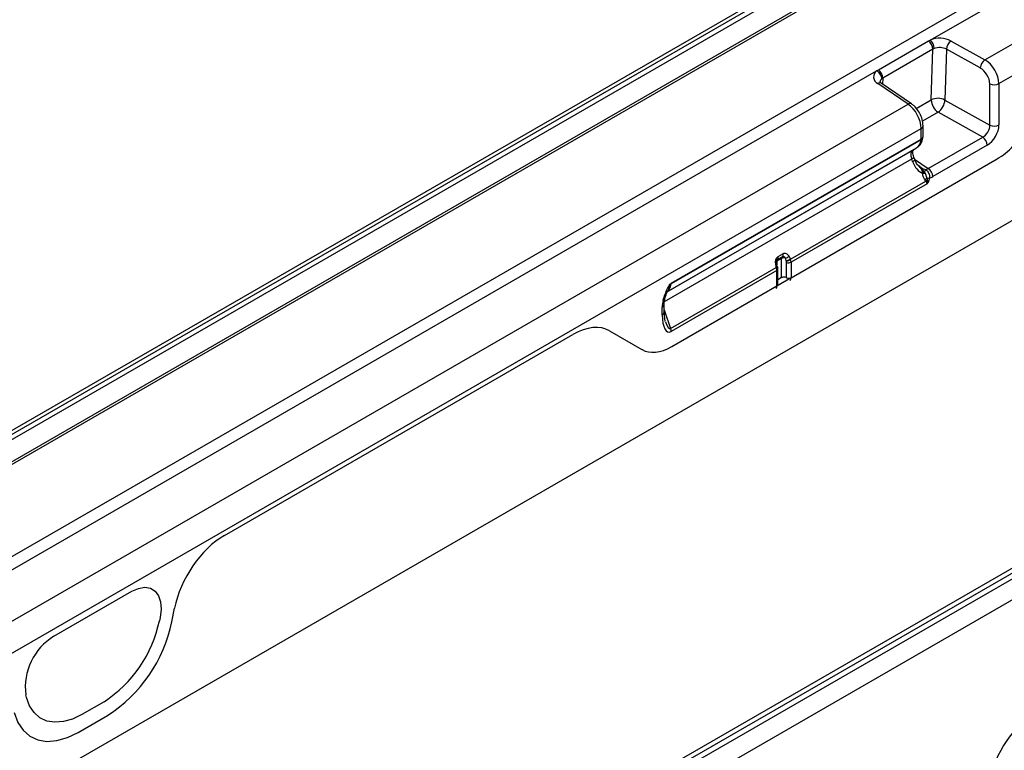
# Model space of a CAD drawing. Units: millimetres. Extents: x 3510 to 5339, y 3568 to 4583.
# Drawn here: x 4955 to 5104, y 3967 to 4077 of the extents above; entities that cross this region are included whole.
import ezdxf

# ---------------------------------------------------------------- set-up
doc = ezdxf.new("R2010")
doc.units = ezdxf.units.MM
doc.layers.add('3010230', color=7, linetype='Continuous')

# ---------------------------------------------------------------- blocks, each defined once
blk = doc.blocks.new('1261055_002_ISO_view')
for p, q in [((706.43, 407.84), (353.58, 204.14)), ((707.35, 407.78), (354.51, 204.08)), ((355.22, 203.72), (708.06, 407.41)), ((708.14, 404.11), (358.12, 202.05)), ((708.49, 403.9), (358.47, 201.84)), ((358.47, 187.96), (708.49, 390.02)), ((564.71, 305.02), (709.16, 388.41)), ((572.93, 302.03), (715.63, 384.41)), ((575.05, 298.44), (719.1, 381.6)), ((719.45, 360.02), (12.34, -48.19)), ((798.77, 353.42), (447.92, 150.88)), ((800.84, 353.85), (447.99, 150.16)), ((448.7, 149.71), (801.55, 353.4)), ((802.89, 351), (450.04, 147.3)), ((556.89, 300.52), (564.42, 304.87)), ((564.42, 304.87), (564.71, 305.02)), ((567.85, 304.86), (572.93, 302.03)), ((565.09, 303.64), (557.56, 299.29)), ((564.86, 295.98), (565.09, 303.64)), ((565.27, 303.73), (565.09, 303.64)), ((567.16, 303.63), (566.92, 295.97)), ((572.23, 300.8), (567.16, 303.63)), ((359.14, 186.35), (556.63, 300.36)), ((556.63, 300.36), (556.89, 300.52)), ((561.36, 295.35), (556.79, 298.48)), ((561.9, 295.38), (557.33, 298.5)), ((557.56, 299.29), (557.41, 299.19)), ((557.56, 299.29), (557.53, 298.36)), ((573.68, 292.2), (573.67, 298.42)), ((575.05, 298.44), (575.06, 292.22)), ((365.62, 182.35), (561.36, 295.35)), ((562.6, 294.68), (564.86, 295.98)), ((566.92, 295.97), (573.68, 292.2)), ((565.88, 294.12), (563.53, 292.77)), ((572.61, 290.37), (565.88, 294.12)), ((366.25, 177.91), (563.33, 291.68)), ((563.33, 290.09), (563.33, 291.68)), ((563.62, 290.5), (563.62, 292.09)), ((563.32, 289.99), (525.66, 268.25)), ((525.67, 268.35), (563.33, 290.09)), ((564.41, 285.64), (572.61, 290.37)), ((525, 267.02), (562.64, 288.75)), ((525.14, 267.1), (562.08, 288.43)), ((562.08, 288.43), (562.64, 288.75)), ((573.29, 289.16), (565.09, 284.43)), ((524.66, 265.59), (561.91, 287.09)), ((543.74, 269.18), (574.79, 287.11)), ((543.74, 269.18), (574.79, 287.11)), ((562.04, 286.7), (561.91, 287.09)), ((562.37, 287), (562.23, 287.38)), ((562.35, 287.04), (564.41, 285.64)), ((563.15, 285.93), (562.87, 286.12)), ((563.56, 284.94), (563.53, 285.13)), ((563.53, 285.13), (563.53, 285.13)), ((563.84, 285.14), (563.84, 285.13)), ((563.84, 285.13), (563.93, 284.95)), ((563.99, 285.48), (563.99, 285.48)), ((543.65, 271.96), (564.05, 283.73)), ((564.24, 283.36), (543.74, 271.52)), ((564.05, 283.73), (563.9, 283.93)), ((564.21, 284.18), (564.26, 283.94)), ((564.26, 283.94), (564.26, 283.75)), ((542.32, 272.1), (541.61, 271.69)), ((541.61, 271.69), (541.61, 271.15)), ((542.43, 272.33), (541.71, 271.92)), ((541.78, 272.37), (542.49, 272.78)), ((542.32, 269.2), (542.32, 272.1)), ((543, 271.77), (543, 269.21)), ((543.02, 271.72), (543, 271.77)), ((543.06, 269.18), (543.06, 271.5)), ((543.63, 272.01), (543.65, 271.96)), ((543.74, 271.52), (543.74, 269.18)), ((525.59, 261.53), (541.52, 270.73)), ((541.61, 270.29), (525.68, 261.09)), ((541.52, 270.73), (541.51, 270.78)), ((541.67, 270.92), (541.56, 271.34)), ((541.61, 267.95), (541.61, 270.29)), ((541.69, 270.87), (541.67, 270.92)), ((541.75, 268.17), (541.75, 270.49)), ((541.61, 267.97), (543.74, 269.2)), ((542.32, 269.2), (541.75, 268.87)), ((543, 269.21), (543.06, 269.18)), ((543.74, 269.2), (543.74, 269.18)), ((525.76, 258.8), (541.61, 267.95)), ((525.76, 258.8), (541.61, 267.95)), ((541.61, 267.95), (541.61, 267.97)), ((524.32, 263.57), (524.32, 264.75)), ((524.62, 263.98), (524.62, 265.15)), ((524.62, 264.34), (525.59, 261.53)), ((524.8, 262.57), (524.62, 263.98)), ((516.39, 261.18), (521.28, 258.36)), ((516.39, 261.18), (521.28, 258.36)), ((458.4, 230.33), (510.89, 260.63)), ((458.4, 230.33), (510.89, 260.63)), ((432.71, 215.14), (444.46, 221.92)), ((432.71, 215.14), (444.46, 221.92)), ((450.45, 217.32), (450.87, 219.36)), ((450.45, 217.32), (450.87, 219.36)), ((448.7, 217.99), (448.6, 217.47)), ((448.7, 217.99), (448.6, 217.47)), ((428.58, 205.91), (428.47, 206.31)), ((428.58, 205.91), (428.47, 206.31)), ((440.26, 205.27), (436.92, 203.34)), ((440.26, 205.27), (436.92, 203.34)), ((436.37, 200.64), (440.8, 203.2)), ((436.37, 200.64), (440.8, 203.2))]:
    blk.add_line(p, q)
at = {"flags": 128}
for points in [[(561.91, 287.09), (562.03, 287.16), (562.13, 287.23), (562.2, 287.29), (562.23, 287.34), (562.23, 287.38)], [(562.04, 286.7), (562.17, 286.78), (562.26, 286.84), (562.33, 286.91), (562.36, 286.96), (562.37, 287)], [(541.55, 271.64), (541.56, 271.65), (541.61, 271.69)], [(541.51, 270.78), (541.57, 270.82), (541.62, 270.85), (541.65, 270.88), (541.67, 270.9), (541.67, 270.92)], [(541.52, 270.73), (541.59, 270.77), (541.63, 270.8), (541.67, 270.83), (541.69, 270.85), (541.69, 270.87)], [(524.46, 265.81), (524.56, 265.83), (524.63, 265.87), (524.68, 265.91), (524.72, 265.95), (524.73, 265.98)], [(444.46, 221.92), (445.46, 222.36), (446.4, 222.52), (447.25, 222.38), (447.95, 221.95), (448.46, 221.25), (448.77, 220.33), (448.85, 219.22), (448.7, 217.99)], [(444.46, 221.92), (445.46, 222.36), (446.4, 222.52), (447.25, 222.38), (447.95, 221.95), (448.46, 221.25), (448.77, 220.33), (448.85, 219.22), (448.7, 217.99)], [(436.92, 203.34), (435.51, 202.66), (434.14, 202.27), (432.85, 202.17), (431.66, 202.36), (430.61, 202.86), (429.74, 203.63), (429.05, 204.65), (428.58, 205.91)], [(436.92, 203.34), (435.51, 202.66), (434.14, 202.27), (432.85, 202.17), (431.66, 202.36), (430.61, 202.86), (429.74, 203.63), (429.05, 204.65), (428.58, 205.91)], [(426.72, 203.62), (427.27, 202.16), (428.06, 200.97), (429.08, 200.08), (430.29, 199.51), (431.66, 199.28), (433.16, 199.4), (434.75, 199.86), (436.37, 200.64)], [(426.72, 203.62), (427.27, 202.16), (428.06, 200.97), (429.08, 200.08), (430.29, 199.51), (431.66, 199.28), (433.16, 199.4), (434.75, 199.86), (436.37, 200.64)]]:
    blk.add_lwpolyline(points, dxfattribs=at)
for centre, radius, start, end in [((563.56, 303.6), 1.54, 1.4521, 55.8452), ((566.1, 301.45), 3.83, 62.852, 111.3768), ((563.48, 303.72), 1.79, 0.3264, 46.7977), ((568.82, 303.51), 1.67, 125.5408, 175.6963), ((566.11, 301.58), 2.3, 62.852, 111.3768), ((573.9, 300.67), 1.67, 125.5408, 175.6963), ((557.26, 299.46), 1.09, 125.1398, 244.5297), ((556.05, 299.13), 1.36, 2.601, 64.9076), ((556.03, 299.25), 1.54, 1.4521, 55.8452), ((557.08, 298.04), 0.522, 61.3299, 123.6966), ((557.8, 298.63), 0.68, 124.9207, 175.7447), ((574.34, 299.82), 1.55, 244.4866, 297.3685), ((561.65, 294.92), 0.522, 61.3617, 123.6936), ((565.88, 293.98), 2.25, 62.4795, 117.0237), ((567.16, 296.04), 2.3, 181.4276, 236.2623), ((564.43, 296.16), 2.5, 305.5408, 355.6963), ((574.35, 293.6), 1.55, 244.4866, 297.3685), ((563.13, 292.13), 0.494, 293.7754, 354.6641), ((563.08, 290.47), 0.54, 296.4802, 350.5737), ((562.47, 290.09), 0.855, 353.4036, 0.1089), ((563.14, 290.53), 0.481, 292.8362, 355.6329), ((562.62, 290.5), 1, 353.5242, 359.9093), ((571.75, 289.09), 1.54, 2.6952, 56.15), ((563.66, 287.15), 2.02, 266.2215, 275.007), ((563.66, 287.2), 2.08, 266.442, 275.0087), ((562.11, 330.19), 45.28, 271.8357, 272.2969), ((567.94, 283.57), 4.39, 154.1881, 159.1456), ((568.08, 283.55), 4.53, 154.6913, 159.4627), ((563.55, 284.35), 1.54, 2.6952, 56.15), ((564.79, 283.15), 1.18, 118.9114, 138.5379), ((564.91, 283.06), 1.09, 126.4691, 141.9624), ((564.74, 282.94), 0.941, 121.1, 131.3569), ((564.32, 284.98), 0.8, 262.2368, 288.1823), ((565.28, 286), 2.47, 245.6691, 249.6939), ((542.37, 271.52), 1.03, 125.2996, 195.8217), ((541.86, 271.71), 0.251, 125.1554, 185.7059), ((541.46, 272.18), 0.366, 313.8679, 30.4021), ((542.57, 272.12), 0.251, 125.1554, 185.7059), ((542.68, 271.4), 0.783, 73.6179, 117.0832), ((542.17, 272.59), 0.366, 313.8679, 30.4021), ((542.58, 272.02), 0.342, 22.0976, 117.0786), ((542.8, 272.17), 0.683, 22.0976, 117.0786), ((542.54, 273.5), 1.4, 284.7338, 309.5468), ((542.75, 273.39), 1.64, 278.6515, 302.4314), ((542.77, 273.34), 1.64, 278.6515, 302.4314), ((543.38, 272.21), 0.777, 245.6929, 297.1948), ((541.34, 271.52), 0.279, 277.5222, 319.8589), ((541.51, 270.51), 0.242, 293.0919, 355.6091), ((542.68, 268.5), 0.777, 65.6929, 117.1948), ((543.38, 269.89), 0.777, 245.6929, 297.1948), ((524.81, 268.35), 0.855, 353.4036, 0.1089), ((541.51, 268.19), 0.249, 294.0102, 354.6697), ((524.14, 265.19), 0.483, 292.9708, 355.5253), ((524.14, 264.02), 0.482, 292.9506, 355.7293), ((524.39, 261.07), 1.29, 1.0252, 21.0832), ((429.85, 221.33), 19.14, 302.9339, 348.3722), ((429.85, 221.33), 19.14, 302.9339, 348.3722), ((428.76, 221.79), 22.15, 302.9339, 348.3722), ((428.76, 221.79), 22.15, 302.9339, 348.3722), ((437.4, 207.45), 9, 121.3589, 187.3348), ((437.4, 207.45), 9, 121.3589, 187.3348)]:
    blk.add_arc(centre, radius, start, end)
for centre, major_axis, ratio, start_param, end_param in [((572.85, 299.63), (-1.58, 2.55), 0.596435, 3.907755, 5.443644), ((572.18, 299.19), (-1.09, 1.68), 0.605629, 3.897125, 5.433015), ((561.28, 292.95), (-1.42, 2.64), 0.557573, 3.943955, 5.479844), ((572.58, 291.61), (0.77, 1.29), 0.61333, 3.93637, 5.507167), ((573.29, 291.2), (1.25, 2.16), 0.578437, 3.92859, 5.499386), ((574.76, 294.48), (4.47, 7.82), 0.58, 3.924594, 4.705456), ((574.76, 294.48), (4.47, 7.82), 0.58, 3.924594, 4.705456), ((560.96, 291.82), (-1.65, 3.09), 0.556133, 3.159674, 3.818497), ((562.76, 287.09), (-0.66, 1.35), 0.526754, 0.03814, 1.321534), ((563.81, 287.72), (-0.44, 2.85), 0.683119, 1.829782, 2.793142), ((564.38, 286.88), (0.69, 1.34), 0.567377, 3.482121, 3.899767), ((565.09, 286.47), (1.25, 2.17), 0.576327, 3.631157, 3.926757), ((542.68, 271.42), (-0.33, 1.72), 0.221233, 4.876841, 5.111247), ((542.68, 271.69), (-0.286, 0.412), 0.62527, 3.875126, 4.373122), ((542.99, 271.43), (-0.65, 1.94), 0.393054, 4.879306, 5.113713), ((543, 271.91), (-0.534, 0.846), 0.602036, 3.903217, 4.401212), ((542.27, 271.02), (-0.65, 1.94), 0.393054, 1.328774, 1.563181), ((540.93, 270.72), (-0.468, 0.884), 0.551619, 3.9471, 4.445096), ((543, 269.57), (-0.534, 0.846), 0.602036, 3.303842, 3.903217), ((523.37, 270.12), (-1.58, 3.13), 0.537333, 3.171077, 3.829899), ((540.93, 268.38), (-0.468, 0.884), 0.551619, 3.347725, 3.9471), ((525.74, 265.48), (0.6, 2.4), 0.533747, 1.566524, 2.01152), ((525.74, 264.55), (0.45, 3.55), 0.378127, 1.897165, 3.421966), ((525.03, 264.96), (-0.49, 3.45), 0.216996, 2.319691, 3.236242), ((510.85, 251.61), (5.56, 9.56), 0.574489, 0.001514, 0.786017), ((510.85, 251.61), (5.56, 9.56), 0.574489, 0.001514, 0.786017), ((525.79, 266.21), (4.49, 7.86), 0.57475, 3.139269, 3.920131), ((525.79, 266.21), (4.49, 7.86), 0.57475, 3.139269, 3.920131), ((458.45, 221.37), (5.57, 9.51), 0.581304, 0.796021, 2.100446), ((458.45, 221.37), (5.57, 9.51), 0.581304, 0.796021, 2.100446), ((581.05, 195.03), (5.57, 9.51), 0.581304, 0.796021, 2.100446), ((581.05, 195.03), (5.57, 9.51), 0.581304, 0.796021, 2.100446)]:
    blk.add_ellipse(centre, major_axis=major_axis, ratio=ratio, start_param=start_param, end_param=end_param)
for points, knots in [([(557.33, 298.5), (557.28, 298.54), (557.16, 298.63), (557.12, 298.71), (557.12, 298.7), (557.12, 298.7)], [0, 0, 0, 0, 0.333797, 0.832007, 1, 1, 1, 1]), ([(563.62, 292.09), (563.62, 292.25), (563.59, 292.71), (563.37, 293.5), (562.91, 294.38), (562.39, 295.01), (562.02, 295.28), (561.9, 295.38)], [0, 0, 0, 0, 0.136769, 0.38022, 0.623328, 0.871153, 1, 1, 1, 1]), ([(562.64, 288.75), (562.78, 288.85), (563.12, 289.09), (563.48, 289.66), (563.57, 290.14), (563.61, 290.39)], [0, 0, 0, 0, 0.265641, 0.630092, 1, 1, 1, 1]), ([(562.23, 287.38), (562.2, 287.49), (562.11, 287.77), (562.08, 288.14), (562.1, 288.42), (562.15, 288.49), (562.14, 288.48), (562.14, 288.48)], [0, 0, 0, 0, 0.185881, 0.4835437, 0.7270345, 0.988539, 1, 1, 1, 1]), ([(562.95, 286.08), (562.9, 286.12), (562.72, 286.27), (562.51, 286.62), (562.4, 286.91), (562.37, 287)], [0, 0, 0, 0, 0.238617, 0.77799, 1, 1, 1, 1]), ([(563.53, 285.13), (563.49, 285.25), (563.4, 285.5), (563.19, 285.81), (563.01, 286.01), (562.9, 286.1), (562.87, 286.12), (562.86, 286.12), (562.86, 286.13)], [0, 0, 0, 0, 0.290115, 0.620471, 0.887621, 0.97437, 0.986688, 1, 1, 1, 1]), ([(562.86, 286.13), (562.86, 286.12), (562.86, 286.12), (562.87, 286.12), (562.87, 286.12), (562.87, 286.12), (562.87, 286.12), (562.87, 286.12), (562.88, 286.11), (562.88, 286.11), (562.88, 286.11), (562.89, 286.11), (562.89, 286.11), (562.89, 286.1), (562.89, 286.1), (562.9, 286.1), (562.9, 286.09), (562.91, 286.09), (562.91, 286.08), (562.92, 286.08), (562.93, 286.07), (562.94, 286.06), (562.95, 286.05), (562.96, 286.04), (562.99, 286.03), (563, 286.01), (563.04, 285.98), (563.09, 285.93), (563.14, 285.89), (563.33, 285.7), (563.53, 285.42), (563.78, 285.19), (563.84, 285.14)], [0, 0, 0, 0, 0.005252, 0.007046, 0.007612, 0.010157, 0.010793, 0.012054, 0.014556, 0.019516, 0.023575, 0.02459, 0.02643, 0.02689, 0.032322, 0.03754, 0.038845, 0.046745, 0.04872, 0.060426, 0.063353, 0.080201, 0.084413, 0.107789, 0.113633, 0.144683, 0.152445, 0.23506, 0.285759, 0.298432, 0.817772, 1, 1, 1, 1]), ([(563.15, 285.93), (563.26, 285.85), (563.47, 285.69), (563.77, 285.57), (563.94, 285.5), (563.99, 285.48)], [0, 0, 0, 0, 0.424066, 0.846838, 1, 1, 1, 1]), ([(563.9, 283.93), (563.82, 284.07), (563.66, 284.35), (563.57, 284.72), (563.56, 284.92), (563.56, 284.94)], [0, 0, 0, 0, 0.459316, 0.941163, 1, 1, 1, 1]), ([(563.93, 284.95), (563.99, 284.79), (564.09, 284.53), (564.18, 284.28), (564.21, 284.18)], [0, 0, 0, 0, 0.596915, 1, 1, 1, 1]), ([(563.99, 285.48), (564.09, 285.41), (564.28, 285.28), (564.48, 284.96), (564.58, 284.61), (564.59, 284.37), (564.58, 284.25), (564.57, 284.23), (564.57, 284.22)], [0, 0, 0, 0, 0.2461556, 0.4905842, 0.7333052, 0.9552593, 0.9720324, 1, 1, 1, 1]), ([(564.12, 283.65), (564.12, 283.65), (564.1, 283.68), (564.07, 283.71), (564.05, 283.73)], [0, 0, 0, 0, 0.090413, 1, 1, 1, 1]), ([(564.24, 283.36), (564.24, 283.36), (564.23, 283.42), (564.19, 283.51), (564.14, 283.61), (564.12, 283.65)], [0, 0, 0, 0, 0.02514, 0.638189, 1, 1, 1, 1]), ([(564.26, 283.75), (564.26, 283.62), (564.26, 283.48), (564.24, 283.36), (564.24, 283.36)], [0, 0, 0, 0, 0.9785895, 1, 1, 1, 1]), ([(564.42, 283.68), (564.36, 283.57), (564.3, 283.46), (564.24, 283.36), (564.24, 283.36)], [0, 0, 0, 0, 0.987972, 1, 1, 1, 1]), ([(564.57, 284.22), (564.55, 284.06), (564.51, 283.88), (564.43, 283.71), (564.42, 283.68)], [0, 0, 0, 0, 0.857641, 1, 1, 1, 1]), ([(541.56, 271.34), (541.55, 271.39), (541.53, 271.5), (541.55, 271.66), (541.6, 271.79), (541.67, 271.88), (541.7, 271.91), (541.72, 271.92)], [0, 0, 0, 0, 0.203261, 0.407188, 0.609941, 0.813732, 1, 1, 1, 1]), ([(541.75, 270.49), (541.75, 270.53), (541.75, 270.65), (541.71, 270.78), (541.69, 270.87)], [0, 0, 0, 0, 0.261066, 1, 1, 1, 1]), ([(524.46, 265.81), (524.67, 266.4), (524.94, 267.2), (525.39, 268.02), (525.58, 268.29), (525.64, 268.33), (525.67, 268.35)], [0, 0, 0, 0, 0.662756, 0.909798, 0.965493, 1, 1, 1, 1]), ([(524.73, 265.97), (524.74, 266.04), (524.82, 266.37), (524.99, 266.82), (525.18, 267.19), (525.22, 267.27)], [0, 0, 0, 0, 0.144173, 0.797886, 1, 1, 1, 1]), ([(525.66, 268.25), (525.66, 268.25), (525.65, 268.24), (525.63, 268.21), (525.57, 268.12), (525.45, 267.79), (525.32, 267.5), (525.21, 267.28)], [0, 0, 0, 0, 0.014823, 0.034248, 0.082255, 0.287582, 1, 1, 1, 1]), ([(524.62, 265.15), (524.62, 265.22), (524.62, 265.47), (524.68, 265.76), (524.72, 265.97)], [0, 0, 0, 0, 0.257292, 1, 1, 1, 1])]:
    blk.add_open_spline(points, degree=3, knots=knots)

msp = doc.modelspace()

# ---------------------------------------------------------------- block references
at = {"layer": '3010230'}
msp.add_blockref('1261055_002_ISO_view', (4527.86, 3769.13), dxfattribs=at)

doc.saveas('drawing.dxf')
